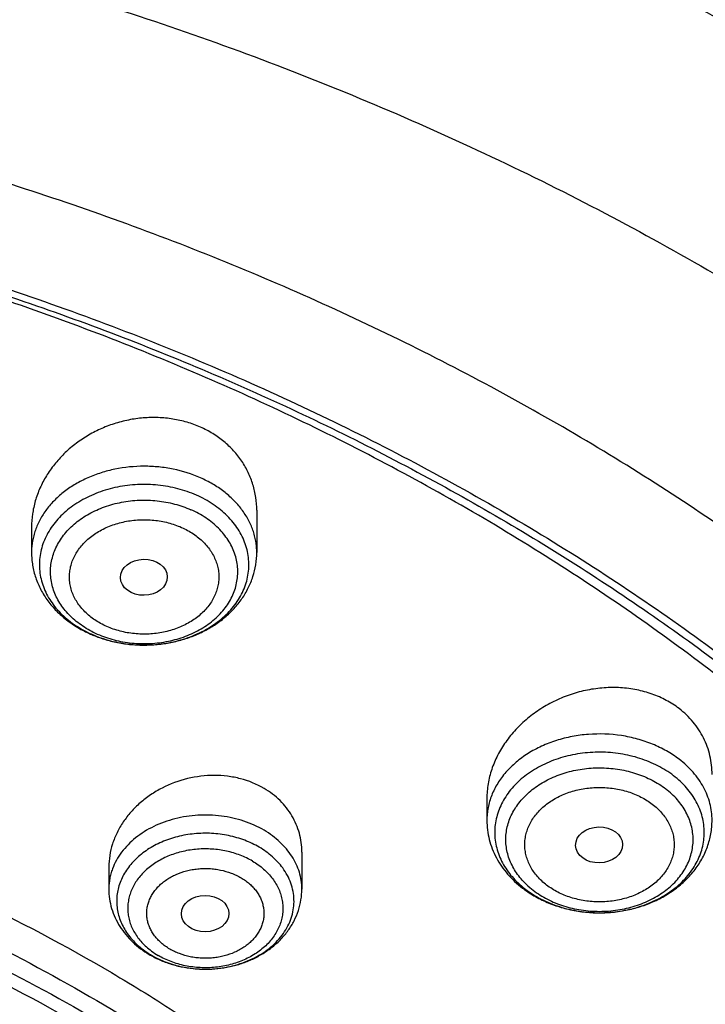
# Model space of a CAD drawing. Units: inches. Extents: x 0.6 to 21.3, y 5.5 to 13.
# Drawn here: x 19.8 to 20.3, y 11.6 to 12.4 of the extents above; entities that cross this region are included whole.
import ezdxf

# ---------------------------------------------------------------- set-up
doc = ezdxf.new("R2010")
doc.units = ezdxf.units.IN
doc.header["$LTSCALE"] = 1.21
doc.header["$MEASUREMENT"] = 0
doc.layers.get('0').update_dxf_attribs({"linetype": 'CONTINUOUS'})

msp = doc.modelspace()

# ---------------------------------------------------------------- linework, layer by layer
at = {"color": 7, "linetype": 'Continuous'}
for p, q in [((20.00249, 12.00947), (20.00249, 11.97847)), ((19.83713, 11.99711), (19.83713, 11.97847)), ((20.17144, 11.79805), (20.17144, 11.78197)), ((20.03562, 11.75865), (20.03562, 11.7315)), ((19.89388, 11.74754), (19.89388, 11.7315))]:
    msp.add_line(p, q, dxfattribs=at)
for centre, radius, start, end in [((19.91663, 12.0007), 0.08968, 246.14171, 246.77631), ((19.9171, 12.00182), 0.0909, 246.77829, 249.13302), ((20.24522, 11.79438), 0.0783, 232.54759, 234.17884), ((20.24651, 11.79618), 0.08052, 234.18126, 237.9031), ((19.96012, 11.74554), 0.07204, 239.5534, 240.76595), ((19.96094, 11.747), 0.07371, 240.76922, 244.29828), ((19.9617, 11.74854), 0.07544, 244.28385, 245.39736)]:
    msp.add_arc(centre, radius, start, end, dxfattribs=at)
at = {"color": 9, "linetype": 'Continuous'}
for centre, radius, start, end in [((19.91565, 11.99605), 0.08479, 245.47553, 246.14173), ((19.9157, 11.98713), 0.07485, 242.64996, 246.14703), ((20.24223, 11.78684), 0.06989, 230.74828, 232.55143), ((20.24267, 11.77909), 0.06115, 226.22494, 232.56843), ((19.9583, 11.73945), 0.06549, 238.23476, 239.55533), ((19.95681, 11.72867), 0.05316, 233.34887, 233.58137), ((19.95804, 11.73038), 0.05527, 233.60328, 239.61234)]:
    msp.add_arc(centre, radius, start, end, dxfattribs=at)
at = {"color": 7, "linetype": 'Continuous'}
for centre, major_axis, ratio in [((19.91962, 11.96032), (0.0172, 0.00028), 0.769781), ((20.25384, 11.76386), (0.01724, 0.00032), 0.765897), ((19.9646, 11.71346), (0.01743, 0.00012), 0.766799)]:
    msp.add_ellipse(centre, major_axis=major_axis, ratio=ratio, dxfattribs=at)
for points, knots in [([(20.87479, 11.97177), (20.8658, 11.98876), (20.84698, 12.02247), (20.8165, 12.07197), (20.78369, 12.12052), (20.7486, 12.16806), (20.71129, 12.21451), (20.65842, 12.2752), (20.58696, 12.34805), (20.49366, 12.42981), (20.39292, 12.50592), (20.2853, 12.57599), (20.1714, 12.63967), (20.05182, 12.69663), (19.92721, 12.74659), (19.79824, 12.78931), (19.6656, 12.82456), (19.55277, 12.84753), (19.46135, 12.86203), (19.36905, 12.87396), (19.25281, 12.88391), (19.15945, 12.88657), (19.11272, 12.88657)], [0, 0, 0, 0, 0.027711, 0.055633, 0.083777, 0.112154, 0.140774, 0.169644, 0.228147, 0.287705, 0.348325, 0.409992, 0.472667, 0.536292, 0.600789, 0.666066, 0.732014, 0.798513, 0.831933, 0.865442, 0.932649, 1, 1, 1, 1]), ([(21.26026, 11.09667), (21.25861, 11.12334), (21.25366, 11.17666), (21.24131, 11.25616), (21.22407, 11.33507), (21.20199, 11.4132), (21.17512, 11.49036), (21.14354, 11.56637), (21.10735, 11.64104), (21.06662, 11.71422), (21.02147, 11.78573), (20.97201, 11.85542), (20.91835, 11.92313), (20.86065, 11.98873), (20.79902, 12.05206), (20.73361, 12.11299), (20.66458, 12.1714), (20.59208, 12.22716), (20.51628, 12.28016), (20.41052, 12.34732), (20.29933, 12.40812), (20.18361, 12.46236), (20.06367, 12.51273), (19.93982, 12.55616), (19.81289, 12.59256), (19.68312, 12.62446), (19.55099, 12.64907), (19.4173, 12.66636), (19.28236, 12.67877), (19.18058, 12.68249), (19.11272, 12.68249)], [0, 0, 0, 0, 0.027366, 0.054806, 0.082354, 0.110045, 0.137912, 0.165985, 0.194293, 0.222862, 0.251714, 0.28087, 0.310347, 0.340157, 0.370312, 0.400817, 0.431678, 0.462893, 0.494459, 0.526372, 0.59118, 0.624065, 0.657242, 0.724385, 0.758319, 0.792457, 0.861229, 0.895817, 0.930497, 1, 1, 1, 1]), ([(21.26026, 11.09667), (21.25864, 11.1228), (21.25378, 11.17506), (21.24164, 11.25299), (21.22466, 11.3304), (21.2029, 11.40709), (21.17639, 11.4829), (21.1452, 11.55764), (21.1094, 11.63117), (21.06908, 11.70329), (21.02433, 11.77386), (20.97524, 11.84271), (20.92194, 11.90969), (20.86453, 11.97465), (20.80317, 12.03743), (20.73797, 12.0979), (20.6691, 12.15593), (20.5967, 12.21137), (20.52094, 12.26411), (20.41511, 12.33103), (20.30379, 12.39164), (20.18788, 12.44575), (20.0676, 12.49605), (19.94336, 12.53943), (19.816, 12.57581), (19.68569, 12.60771), (19.55301, 12.63233), (19.41873, 12.64962), (19.28315, 12.66204), (19.1809, 12.66576), (19.11272, 12.66576)], [0, 0, 0, 0, 0.026927, 0.053939, 0.081077, 0.108379, 0.135884, 0.163626, 0.191635, 0.219942, 0.248569, 0.277539, 0.306868, 0.336571, 0.366656, 0.397129, 0.427993, 0.459247, 0.490885, 0.522899, 0.587996, 0.621062, 0.654443, 0.722052, 0.756244, 0.790654, 0.86, 0.894889, 0.929875, 1, 1, 1, 1]), ([(20.95607, 11.03174), (20.95423, 11.05394), (20.94919, 11.09832), (20.93755, 11.16445), (20.92185, 11.23008), (20.90214, 11.29506), (20.87846, 11.35926), (20.85085, 11.42253), (20.81938, 11.48472), (20.78413, 11.54571), (20.74517, 11.60536), (20.70259, 11.66352), (20.65648, 11.72008), (20.60695, 11.77492), (20.5541, 11.8279), (20.49806, 11.87891), (20.43895, 11.92784), (20.35574, 11.99053), (20.26735, 12.04821), (20.17453, 12.10068), (20.07758, 12.15026), (19.97669, 12.19424), (19.87257, 12.2325), (19.76539, 12.26725), (19.62775, 12.30327), (19.45862, 12.3343), (19.28644, 12.35303), (19.11272, 12.3593), (18.93901, 12.35303), (18.76683, 12.3343), (18.5977, 12.30327), (18.46006, 12.26725), (18.35287, 12.2325), (18.24876, 12.19424), (18.14787, 12.15026), (18.05091, 12.10068), (17.9581, 12.04821), (17.86971, 11.99053), (17.78649, 11.92784), (17.72738, 11.87891), (17.67135, 11.8279), (17.6185, 11.77492), (17.56897, 11.72008), (17.52286, 11.66352), (17.48028, 11.60536), (17.44132, 11.54571), (17.40606, 11.48472), (17.3746, 11.42253), (17.34699, 11.35926), (17.32331, 11.29506), (17.30359, 11.23008), (17.2879, 11.16445), (17.27626, 11.09832), (17.27121, 11.05394), (17.26938, 11.03174)], [0, 0, 0, 0, 0.013456, 0.02696, 0.040533, 0.054192, 0.067957, 0.081844, 0.095867, 0.110039, 0.124374, 0.138879, 0.153564, 0.168435, 0.183495, 0.198747, 0.214193, 0.22983, 0.261662, 0.277854, 0.294218, 0.327423, 0.344251, 0.361211, 0.395472, 0.430104, 0.464988, 0.5, 0.535012, 0.569896, 0.604528, 0.638789, 0.655749, 0.672577, 0.705782, 0.722146, 0.738338, 0.77017, 0.785807, 0.801253, 0.816505, 0.831565, 0.846436, 0.861121, 0.875626, 0.889961, 0.904133, 0.918156, 0.932043, 0.945808, 0.959467, 0.97304, 0.986544, 1, 1, 1, 1]), ([(17.5348, 10.31869), (17.52164, 10.33862), (17.49657, 10.37901), (17.46276, 10.44132), (17.43303, 10.50485), (17.40747, 10.56944), (17.38613, 10.63493), (17.36908, 10.70116), (17.35635, 10.76797), (17.34799, 10.83517), (17.344, 10.90262), (17.3444, 10.97013), (17.34919, 11.03754), (17.35835, 11.10469), (17.37187, 11.1714), (17.38971, 11.2375), (17.41182, 11.30284), (17.43815, 11.36726), (17.46863, 11.43058), (17.50318, 11.49265), (17.54172, 11.55333), (17.58416, 11.61245), (17.63037, 11.66988), (17.68026, 11.72547), (17.73369, 11.77909), (17.79054, 11.8306), (17.85065, 11.87988), (17.91389, 11.9268), (17.9801, 11.97125), (18.0491, 12.01313), (18.12074, 12.05232), (18.22001, 12.1011), (18.32335, 12.14384), (18.42996, 12.18042), (18.53966, 12.21314), (18.68037, 12.24605), (18.85289, 12.27241), (19.02797, 12.28553), (19.17464, 12.28533), (19.29167, 12.27846), (19.40787, 12.26717), (19.52293, 12.24925), (19.63611, 12.22475), (19.71952, 12.2032), (19.80142, 12.17851), (19.88161, 12.15072), (19.95991, 12.11992), (20.06096, 12.07515), (20.18157, 12.01221), (20.29476, 11.93954), (20.37929, 11.87636), (20.43917, 11.82691), (20.49577, 11.77524), (20.54895, 11.72148), (20.59857, 11.66575), (20.64452, 11.60819), (20.68667, 11.54895), (20.71233, 11.50818), (20.72447, 11.48757)], [0, 0, 0, 0, 0.014361, 0.028556, 0.042598, 0.056504, 0.070291, 0.08398, 0.09759, 0.111145, 0.124667, 0.138179, 0.151704, 0.165268, 0.178891, 0.192596, 0.206404, 0.220333, 0.234402, 0.248626, 0.263019, 0.277592, 0.292354, 0.307314, 0.322475, 0.33784, 0.353411, 0.369187, 0.385162, 0.401334, 0.417694, 0.434236, 0.467811, 0.484829, 0.501981, 0.536618, 0.571603, 0.606799, 0.642066, 0.659683, 0.677263, 0.712238, 0.729605, 0.746867, 0.764009, 0.781017, 0.797877, 0.814576, 0.847444, 0.879554, 0.895314, 0.91087, 0.926221, 0.941367, 0.956312, 0.971061, 0.98562, 1, 1, 1, 1]), ([(17.36373, 11.07514), (17.36653, 11.09559), (17.37337, 11.13643), (17.38725, 11.19714), (17.40475, 11.25731), (17.42583, 11.31681), (17.45046, 11.3755), (17.47858, 11.43328), (17.51012, 11.49001), (17.54504, 11.54558), (17.58324, 11.59987), (17.62465, 11.65277), (17.66919, 11.70416), (17.71677, 11.75394), (17.76727, 11.802), (17.8388, 11.86403), (17.9154, 11.92181), (17.9964, 11.97512), (18.08145, 12.0261), (18.1933, 12.08404), (18.33448, 12.14355), (18.48218, 12.19293), (18.63514, 12.23178), (18.7921, 12.25976), (18.95174, 12.27664), (19.11272, 12.28228), (19.27371, 12.27664), (19.43334, 12.25976), (19.5903, 12.23178), (19.74327, 12.19294), (19.89096, 12.14355), (20.03215, 12.08404), (20.144, 12.0261), (20.22905, 11.97512), (20.31004, 11.92181), (20.38664, 11.86403), (20.45817, 11.80201), (20.50868, 11.75394), (20.55625, 11.70416), (20.60079, 11.65277), (20.64221, 11.59987), (20.68041, 11.54558), (20.71532, 11.49001), (20.74687, 11.43328), (20.77499, 11.37551), (20.79961, 11.31681), (20.8207, 11.25732), (20.8382, 11.19715), (20.85208, 11.13643), (20.85891, 11.09559), (20.86171, 11.07514)], [0, 0, 0, 0, 0.013417, 0.026898, 0.040462, 0.054126, 0.067906, 0.081816, 0.09587, 0.110079, 0.124454, 0.139002, 0.15373, 0.168643, 0.183743, 0.199032, 0.230168, 0.246017, 0.262045, 0.294607, 0.327799, 0.361541, 0.395741, 0.430293, 0.465086, 0.5, 0.534914, 0.569706, 0.604259, 0.638459, 0.672201, 0.705393, 0.737955, 0.753983, 0.769832, 0.800968, 0.816257, 0.831357, 0.84627, 0.860998, 0.875546, 0.88992, 0.90413, 0.918184, 0.932094, 0.945874, 0.959538, 0.973102, 0.986583, 1, 1, 1, 1]), ([(20.614, 11.61463), (20.59998, 11.63322), (20.57076, 11.6699), (20.52382, 11.72288), (20.47361, 11.77408), (20.42023, 11.82335), (20.36383, 11.8706), (20.30452, 11.9157), (20.24244, 11.95856), (20.15571, 12.01289), (20.06447, 12.06198), (19.96947, 12.10568), (19.8709, 12.14621), (19.74322, 12.18986), (19.58486, 12.23054), (19.42215, 12.25937), (19.25657, 12.27609), (19.08967, 12.28054), (18.92299, 12.27269), (18.75805, 12.25261), (18.59639, 12.22048), (18.46515, 12.18378), (18.36319, 12.14863), (18.2644, 12.11009), (18.16893, 12.06599), (18.0775, 12.01646), (17.99027, 11.96419), (17.90756, 11.90689), (17.83012, 11.84478), (17.77537, 11.7964), (17.72373, 11.74605), (17.67531, 11.69386), (17.63022, 11.63993), (17.58858, 11.58439), (17.55048, 11.52738), (17.516, 11.46902), (17.48524, 11.40946), (17.45826, 11.34882), (17.43512, 11.28725), (17.41588, 11.22489), (17.4006, 11.16189), (17.38929, 11.0984), (17.38199, 11.03456), (17.37872, 10.97053), (17.37949, 10.90645), (17.38429, 10.84247), (17.39311, 10.77874), (17.40593, 10.71542), (17.42273, 10.65265), (17.44345, 10.59058), (17.46805, 10.52934), (17.49648, 10.46909), (17.52866, 10.40997), (17.55243, 10.37162), (17.5649, 10.35268)], [0, 0, 0, 0, 0.01471, 0.02961, 0.044704, 0.059995, 0.075485, 0.091172, 0.107054, 0.123127, 0.155813, 0.172417, 0.18918, 0.223129, 0.257567, 0.292377, 0.327434, 0.362608, 0.397763, 0.432765, 0.467484, 0.501798, 0.518771, 0.535601, 0.568783, 0.585121, 0.601278, 0.633013, 0.648591, 0.663971, 0.679154, 0.69414, 0.708934, 0.723543, 0.737973, 0.752235, 0.766342, 0.780306, 0.794144, 0.807871, 0.821508, 0.835074, 0.84859, 0.862077, 0.875557, 0.889052, 0.902584, 0.916174, 0.929843, 0.943611, 0.957494, 0.971511, 0.985675, 1, 1, 1, 1]), ([(19.96115, 12.07052), (19.95795, 12.07193), (19.9513, 12.07435), (19.94087, 12.0767), (19.9301, 12.07775), (19.91918, 12.07751), (19.9083, 12.07597), (19.89766, 12.07319), (19.88743, 12.06923), (19.87779, 12.06416), (19.86888, 12.05807), (19.86085, 12.05108), (19.85381, 12.04329), (19.84788, 12.03484), (19.84316, 12.02585), (19.83971, 12.01647), (19.83761, 12.00685), (19.83713, 12.00034), (19.83713, 11.99711)], [0, 0, 0, 0, 0.062322, 0.125651, 0.189821, 0.254607, 0.319752, 0.384986, 0.450038, 0.514658, 0.578625, 0.641761, 0.703935, 0.765074, 0.825164, 0.884258, 0.942476, 1, 1, 1, 1]), ([(20.00249, 12.00947), (20.00249, 12.01265), (20.00203, 12.01901), (19.99995, 12.02834), (19.99649, 12.03728), (19.99171, 12.04566), (19.98567, 12.05333), (19.97849, 12.06016), (19.97028, 12.066), (19.96427, 12.06914), (19.96115, 12.07052)], [0, 0, 0, 0, 0.122249, 0.244124, 0.366261, 0.489291, 0.61379, 0.740226, 0.868913, 1, 1, 1, 1]), ([(19.83713, 11.97847), (19.83713, 11.9769), (19.83726, 11.97377), (19.83785, 11.96909), (19.83882, 11.96446), (19.84017, 11.95992), (19.84188, 11.95548), (19.84464, 11.94973), (19.84895, 11.94289), (19.85532, 11.93545), (19.86278, 11.92885), (19.87116, 11.92317), (19.87722, 11.92007), (19.88035, 11.91868)], [0, 0, 0, 0, 0.060281, 0.12061, 0.181055, 0.241665, 0.302498, 0.363612, 0.486821, 0.611808, 0.738905, 0.868298, 1, 1, 1, 1]), ([(19.88473, 11.91688), (19.88783, 11.9157), (19.89422, 11.91365), (19.9041, 11.91158), (19.91421, 11.91052), (19.92439, 11.91047), (19.93452, 11.91143), (19.94443, 11.9134), (19.95398, 11.91635), (19.96305, 11.92026), (19.97149, 11.92508), (19.97918, 11.93076), (19.98599, 11.93726), (19.99179, 11.94449), (19.99647, 11.95236), (19.99991, 11.96076), (20.00201, 11.96952), (20.00249, 11.97549), (20.00249, 11.97847)], [0, 0, 0, 0, 0.06464, 0.129978, 0.195769, 0.261724, 0.327544, 0.39294, 0.457656, 0.521491, 0.584316, 0.64608, 0.706813, 0.766616, 0.825645, 0.884087, 0.94214, 1, 1, 1, 1]), ([(20.31258, 11.86394), (20.30963, 11.8662), (20.30326, 11.87029), (20.29277, 11.8749), (20.28144, 11.87799), (20.26956, 11.8795), (20.2574, 11.87942), (20.24521, 11.87776), (20.23326, 11.87459), (20.22179, 11.86998), (20.21104, 11.86405), (20.20122, 11.85691), (20.19251, 11.84871), (20.1851, 11.83963), (20.17913, 11.82982), (20.17475, 11.81949), (20.1725, 11.81057), (20.17159, 11.8034), (20.17144, 11.79983), (20.17144, 11.79805)], [0, 0, 0, 0, 0.05938, 0.120266, 0.182634, 0.246328, 0.311085, 0.376568, 0.442402, 0.5082, 0.573588, 0.638225, 0.701823, 0.764165, 0.825119, 0.884656, 0.942863, 0.971553, 1, 1, 1, 1]), ([(17.99867, 10.39557), (17.98821, 10.40945), (17.96817, 10.4376), (17.94067, 10.48118), (17.91599, 10.52574), (17.8942, 10.57118), (17.87535, 10.61739), (17.85948, 10.66426), (17.84663, 10.71167), (17.83683, 10.75951), (17.83012, 10.80766), (17.8265, 10.85601), (17.82598, 10.90444), (17.82857, 10.95283), (17.83425, 11.00106), (17.84302, 11.04901), (17.85486, 11.09658), (17.86972, 11.14364), (17.88759, 11.19008), (17.90841, 11.23579), (17.93213, 11.28066), (17.95869, 11.32458), (17.98803, 11.36744), (18.02009, 11.40915), (18.05477, 11.4496), (18.092, 11.48869), (18.13168, 11.52633), (18.1881, 11.57477), (18.24873, 11.61962), (18.31299, 11.66066), (18.38058, 11.6997), (18.46957, 11.74356), (18.58191, 11.78766), (18.69933, 11.82313), (18.82071, 11.84963), (18.94488, 11.8669), (19.07065, 11.87479), (19.19683, 11.87321), (19.3222, 11.86218), (19.44557, 11.84181), (19.56575, 11.81229), (19.68161, 11.7739), (19.79201, 11.727), (19.87911, 11.68093), (19.94501, 11.64021), (19.99216, 11.60803), (20.0372, 11.57411), (20.08001, 11.53854), (20.12049, 11.5014), (20.15855, 11.46278), (20.19409, 11.42278), (20.21619, 11.39507), (20.22678, 11.38101)], [0, 0, 0, 0, 0.014545, 0.028913, 0.043115, 0.057165, 0.071078, 0.084871, 0.098563, 0.112173, 0.125724, 0.139236, 0.152734, 0.166239, 0.179774, 0.193362, 0.207025, 0.220782, 0.234653, 0.248655, 0.262805, 0.277117, 0.291601, 0.306269, 0.321129, 0.336185, 0.351441, 0.3669, 0.398412, 0.414468, 0.430714, 0.463735, 0.49741, 0.53164, 0.566315, 0.601309, 0.636488, 0.671714, 0.706847, 0.741749, 0.776289, 0.810346, 0.843813, 0.876599, 0.892718, 0.908644, 0.924372, 0.939898, 0.955222, 0.970345, 0.985269, 1, 1, 1, 1]), ([(20.33679, 11.81553), (20.33679, 11.81786), (20.33654, 11.82251), (20.33536, 11.82937), (20.33339, 11.83604), (20.33066, 11.84244), (20.32718, 11.8485), (20.32299, 11.85417), (20.31812, 11.85937), (20.31449, 11.86248), (20.31258, 11.86394)], [0, 0, 0, 0, 0.124527, 0.248295, 0.371743, 0.495336, 0.619542, 0.744802, 0.871515, 1, 1, 1, 1]), ([(18.0175, 10.37919), (18.00731, 10.39281), (17.98779, 10.42045), (17.96102, 10.46323), (17.93703, 10.50697), (17.91586, 10.55156), (17.89757, 10.5969), (17.8822, 10.64287), (17.8698, 10.68936), (17.86038, 10.73627), (17.85398, 10.78348), (17.85061, 10.83087), (17.85028, 10.87834), (17.85299, 10.92576), (17.85874, 10.97301), (17.8675, 11.02), (17.87926, 11.06659), (17.89399, 11.11269), (17.91165, 11.15817), (17.9322, 11.20293), (17.95558, 11.24686), (17.98175, 11.28986), (18.01064, 11.33182), (18.04218, 11.37264), (18.07628, 11.41222), (18.11288, 11.45047), (18.15188, 11.4873), (18.20729, 11.53469), (18.28217, 11.58984), (18.37936, 11.64857), (18.48356, 11.69972), (18.59376, 11.74281), (18.70891, 11.77744), (18.82792, 11.80328), (18.94965, 11.82008), (19.07293, 11.82769), (19.19659, 11.82604), (19.31945, 11.81513), (19.44034, 11.79509), (19.5581, 11.76608), (19.67162, 11.72839), (19.77979, 11.68238), (19.88161, 11.62847), (19.97607, 11.56717), (20.0484, 11.51003), (20.10163, 11.46118), (20.13892, 11.42333), (20.17375, 11.38412), (20.19541, 11.35696), (20.20579, 11.34319)], [0, 0, 0, 0, 0.014532, 0.028887, 0.043078, 0.057118, 0.071022, 0.084807, 0.098493, 0.112098, 0.125645, 0.139156, 0.152653, 0.166158, 0.179695, 0.193286, 0.206953, 0.220715, 0.234592, 0.248601, 0.262758, 0.277076, 0.291569, 0.306245, 0.321112, 0.336177, 0.351441, 0.366908, 0.398435, 0.430741, 0.463774, 0.497457, 0.531694, 0.566373, 0.601369, 0.636548, 0.671772, 0.706901, 0.741799, 0.776334, 0.810386, 0.843847, 0.876628, 0.908661, 0.939902, 0.955225, 0.970346, 0.98527, 1, 1, 1, 1]), ([(20.00789, 11.8053), (20.00251, 11.80846), (19.99511, 11.81145), (19.98588, 11.81354), (19.97946, 11.81456), (19.96796, 11.81529), (19.95142, 11.81328), (19.9358, 11.80749), (19.9245, 11.80082), (19.91683, 11.79493), (19.91007, 11.78824), (19.90434, 11.78089), (19.89975, 11.773), (19.8964, 11.76472), (19.89435, 11.75619), (19.89388, 11.7504), (19.89388, 11.74754)], [0, 0, 0, 0, 0.123598, 0.155392, 0.187462, 0.252258, 0.383275, 0.514224, 0.578958, 0.642753, 0.705404, 0.766777, 0.826826, 0.885599, 0.943243, 1, 1, 1, 1]), ([(20.03562, 11.75865), (20.03562, 11.76097), (20.03531, 11.76561), (20.03394, 11.77245), (20.03165, 11.77905), (20.02848, 11.78531), (20.02446, 11.79117), (20.01965, 11.79652), (20.01411, 11.8013), (20.01003, 11.80404), (20.00789, 11.8053)], [0, 0, 0, 0, 0.122601, 0.244766, 0.367093, 0.490184, 0.614594, 0.740806, 0.869181, 1, 1, 1, 1]), ([(20.17144, 11.78197), (20.17144, 11.77959), (20.17174, 11.77483), (20.17308, 11.7678), (20.17528, 11.76096), (20.17831, 11.75439), (20.18211, 11.74816), (20.18662, 11.74234), (20.19179, 11.73697), (20.19561, 11.73374), (20.1976, 11.73222)], [0, 0, 0, 0, 0.122297, 0.244852, 0.367924, 0.491781, 0.616686, 0.742888, 0.870606, 1, 1, 1, 1]), ([(20.20373, 11.72797), (20.20678, 11.72605), (20.21319, 11.72259), (20.22343, 11.71859), (20.23422, 11.71578), (20.24536, 11.71419), (20.25665, 11.71385), (20.2679, 11.71475), (20.2789, 11.71689), (20.28947, 11.72024), (20.29941, 11.72476), (20.30855, 11.73039), (20.31672, 11.73707), (20.32372, 11.7447), (20.32848, 11.75179), (20.33153, 11.7578), (20.33343, 11.76245), (20.33492, 11.76721), (20.336, 11.77208), (20.33665, 11.777), (20.33679, 11.78031), (20.33679, 11.78197)], [0, 0, 0, 0, 0.062947, 0.126982, 0.191918, 0.257477, 0.323319, 0.389078, 0.454396, 0.518957, 0.582522, 0.644946, 0.706198, 0.76635, 0.825563, 0.854909, 0.884105, 0.913182, 0.942171, 0.971099, 1, 1, 1, 1]), ([(19.89388, 11.7315), (19.89388, 11.7291), (19.89424, 11.72427), (19.8958, 11.71718), (19.89837, 11.71035), (19.90186, 11.70389), (19.90622, 11.69789), (19.91135, 11.69242), (19.91716, 11.68754), (19.92141, 11.68473), (19.92362, 11.68343)], [0, 0, 0, 0, 0.122031, 0.244338, 0.367205, 0.490934, 0.61583, 0.742173, 0.870185, 1, 1, 1, 1]), ([(19.9303, 11.67995), (19.93296, 11.67873), (19.93847, 11.67659), (19.94707, 11.67429), (19.95594, 11.6729), (19.96495, 11.67246), (19.97395, 11.67295), (19.98282, 11.67437), (19.99141, 11.67671), (19.99959, 11.67995), (20.00724, 11.68404), (20.01424, 11.68896), (20.02045, 11.69465), (20.02577, 11.70104), (20.03007, 11.70805), (20.03324, 11.71557), (20.03518, 11.72344), (20.03562, 11.72882), (20.03562, 11.7315)], [0, 0, 0, 0, 0.063888, 0.128547, 0.193759, 0.259258, 0.324751, 0.389943, 0.45457, 0.51842, 0.581354, 0.643314, 0.704328, 0.764495, 0.823968, 0.882925, 0.941545, 1, 1, 1, 1])]:
    msp.add_open_spline(points, degree=3, knots=knots, dxfattribs=at)
at = {"color": 9, "linetype": 'Continuous'}
for points, knots in [([(20.86342, 11.98505), (20.85426, 12.0014), (20.83516, 12.03385), (20.80434, 12.0815), (20.77128, 12.12825), (20.72405, 12.18959), (20.65952, 12.26373), (20.57428, 12.3477), (20.48131, 12.42668), (20.3811, 12.50026), (20.27418, 12.56805), (20.16113, 12.62969), (20.04253, 12.68487), (19.91903, 12.73329), (19.79126, 12.77469), (19.65991, 12.80887), (19.54822, 12.83115), (19.45772, 12.84522), (19.36637, 12.85679), (19.25135, 12.86645), (19.15896, 12.86902), (19.11272, 12.86902)], [0, 0, 0, 0, 0.027406, 0.055054, 0.082956, 0.11112, 0.168258, 0.226526, 0.285945, 0.346509, 0.408192, 0.470942, 0.534693, 0.599356, 0.664829, 0.730999, 0.797737, 0.831282, 0.864918, 0.932385, 1, 1, 1, 1]), ([(19.11272, 12.75136), (19.17816, 12.75136), (19.27629, 12.74749), (19.40628, 12.73459), (19.53481, 12.71663), (19.66155, 12.69108), (19.78561, 12.65799), (19.8766, 12.62961), (19.96556, 12.59768), (20.08053, 12.55073), (20.19117, 12.49686), (20.29649, 12.43624), (20.3719, 12.38798), (20.44396, 12.33681), (20.48996, 12.30059), (20.51233, 12.28203)], [0, 0, 0, 0, 0.130435, 0.195487, 0.260327, 0.389068, 0.452867, 0.516194, 0.578993, 0.64121, 0.763683, 0.823892, 0.883362, 0.94207, 1, 1, 1, 1]), ([(19.11272, 12.49953), (19.17893, 12.49953), (19.27822, 12.4958), (19.40983, 12.48337), (19.54009, 12.46606), (19.66872, 12.44143), (19.79488, 12.40952), (19.91802, 12.37315), (20.03794, 12.3298), (20.15377, 12.27956), (20.26513, 12.22557), (20.37175, 12.16514), (20.47272, 12.09846), (20.54474, 12.04596), (20.61332, 11.99082), (20.67828, 11.93317), (20.73948, 11.87313), (20.79676, 11.81087), (20.84999, 11.74652), (20.89904, 11.68025), (20.94379, 11.6122), (20.98412, 11.54255), (21.01995, 11.47146), (21.05118, 11.3991), (21.07773, 11.32565), (21.09955, 11.25128), (21.11658, 11.17618), (21.12877, 11.10052), (21.13609, 11.0245), (21.13772, 10.97367), (21.13772, 10.94829)], [0, 0, 0, 0, 0.070418, 0.105546, 0.140569, 0.210157, 0.244671, 0.278952, 0.346692, 0.380113, 0.413201, 0.478285, 0.510265, 0.541852, 0.573038, 0.603819, 0.634197, 0.664176, 0.693764, 0.722975, 0.751825, 0.780336, 0.808533, 0.836446, 0.864107, 0.891552, 0.918822, 0.945957, 0.973001, 1, 1, 1, 1]), ([(19.96115, 12.03332), (19.95477, 12.03614), (19.9446, 12.03932), (19.9306, 12.04145), (19.91625, 12.04217), (19.9019, 12.04074), (19.88818, 12.03719), (19.87848, 12.03353), (19.86947, 12.02894), (19.86131, 12.02349), (19.85415, 12.01725), (19.8481, 12.01035), (19.84404, 12.00409), (19.84148, 11.99887), (19.8399, 11.9949), (19.83867, 11.99086), (19.83778, 11.98676), (19.83725, 11.98262), (19.83713, 11.97985), (19.83713, 11.97847)], [0, 0, 0, 0, 0.132785, 0.200887, 0.269471, 0.405982, 0.473145, 0.538957, 0.603075, 0.665249, 0.725345, 0.783362, 0.839451, 0.866883, 0.893958, 0.920738, 0.947289, 0.973684, 1, 1, 1, 1]), ([(19.95827, 12.02055), (19.95385, 12.0225), (19.94692, 12.02489), (19.93736, 12.02698), (19.9275, 12.02837), (19.91498, 12.0287), (19.90018, 12.02688), (19.88611, 12.0229), (19.8753, 12.01785), (19.86753, 12.01287), (19.86226, 12.00875), (19.85754, 12.00426), (19.85341, 11.99944), (19.84991, 11.99433), (19.84708, 11.98897), (19.84495, 11.98343), (19.84353, 11.97775), (19.84284, 11.97199), (19.8429, 11.9662), (19.84369, 11.96045), (19.84522, 11.95479), (19.84746, 11.94927), (19.85039, 11.94395), (19.85398, 11.93888), (19.8582, 11.9341), (19.86301, 11.92966), (19.87022, 11.9242), (19.87625, 11.92083), (19.88046, 11.91891)], [0, 0, 0, 0, 0.067901, 0.1026, 0.137619, 0.208031, 0.278087, 0.346724, 0.413037, 0.445142, 0.476459, 0.506972, 0.536693, 0.565669, 0.593978, 0.621733, 0.649072, 0.676158, 0.703167, 0.730279, 0.757671, 0.785499, 0.813902, 0.842984, 0.87282, 0.903452, 0.934888, 1, 1, 1, 1]), ([(20.00249, 11.97847), (20.00249, 11.97985), (20.00237, 11.98262), (20.00184, 11.98676), (20.00095, 11.99086), (19.99972, 11.9949), (19.99814, 11.99887), (19.99558, 12.00409), (19.99152, 12.01035), (19.98547, 12.01725), (19.97831, 12.02349), (19.97015, 12.02894), (19.96423, 12.03196), (19.96115, 12.03332)], [0, 0, 0, 0, 0.05708, 0.114331, 0.171919, 0.230004, 0.288731, 0.348229, 0.469886, 0.595726, 0.726074, 0.860927, 1, 1, 1, 1]), ([(19.88135, 11.9185), (19.88579, 11.91654), (19.89275, 11.91414), (19.90235, 11.91205), (19.91226, 11.91067), (19.92483, 11.91036), (19.93969, 11.91222), (19.95381, 11.91626), (19.96463, 11.92137), (19.9724, 11.9264), (19.97766, 11.93056), (19.98237, 11.93509), (19.98648, 11.93996), (19.98994, 11.94511), (19.99273, 11.9505), (19.99482, 11.95608), (19.99618, 11.9618), (19.9968, 11.96759), (19.99668, 11.9734), (19.99581, 11.97917), (19.9942, 11.98485), (19.99188, 11.99037), (19.98886, 11.99569), (19.98518, 12.00075), (19.98087, 12.00551), (19.97597, 12.00992), (19.96864, 12.01534), (19.96253, 12.01866), (19.95827, 12.02055)], [0, 0, 0, 0, 0.067887, 0.10258, 0.137593, 0.207986, 0.278008, 0.346588, 0.412816, 0.44487, 0.476132, 0.506585, 0.536246, 0.565163, 0.593418, 0.621126, 0.64843, 0.675494, 0.702497, 0.729621, 0.757042, 0.784918, 0.813383, 0.84254, 0.872461, 0.903184, 0.934712, 1, 1, 1, 1]), ([(19.88131, 11.92064), (19.87775, 11.92249), (19.87268, 11.92566), (19.86669, 11.93071), (19.86274, 11.93477), (19.85931, 11.93909), (19.85643, 11.94366), (19.85414, 11.94841), (19.85245, 11.95332), (19.85139, 11.95833), (19.85096, 11.96339), (19.85116, 11.96847), (19.85201, 11.9735), (19.85348, 11.97845), (19.85556, 11.98326), (19.85823, 11.9879), (19.86147, 11.99231), (19.86525, 11.99647), (19.87102, 12.00167), (19.8794, 12.0073), (19.89079, 12.01239), (19.90321, 12.01573), (19.91623, 12.01721), (19.92937, 12.01677), (19.94217, 12.01443), (19.95032, 12.01161), (19.95419, 12.0099)], [0, 0, 0, 0, 0.064342, 0.095383, 0.125634, 0.15512, 0.183896, 0.21205, 0.239698, 0.266981, 0.294062, 0.321112, 0.348305, 0.375807, 0.403769, 0.432315, 0.461544, 0.491521, 0.522284, 0.58609, 0.652753, 0.721629, 0.791828, 0.862317, 0.932034, 1, 1, 1, 1]), ([(19.88543, 11.91867), (19.88939, 11.91692), (19.89562, 11.91477), (19.9042, 11.9129), (19.91306, 11.91167), (19.9243, 11.91139), (19.93758, 11.91306), (19.9502, 11.91666), (19.95988, 11.92123), (19.96683, 11.92574), (19.97153, 11.92945), (19.97574, 11.9335), (19.97941, 11.93785), (19.98251, 11.94246), (19.985, 11.94728), (19.98687, 11.95227), (19.98809, 11.95738), (19.98864, 11.96255), (19.98853, 11.96775), (19.98775, 11.97291), (19.98632, 11.97798), (19.98424, 11.98292), (19.98154, 11.98767), (19.97825, 11.9922), (19.97439, 11.99645), (19.97001, 12.0004), (19.96346, 12.00524), (19.958, 12.00821), (19.95419, 12.0099)], [0, 0, 0, 0, 0.067886, 0.102579, 0.137592, 0.207985, 0.278007, 0.346587, 0.412815, 0.44487, 0.476131, 0.506585, 0.536245, 0.565162, 0.593418, 0.621126, 0.648429, 0.675493, 0.702496, 0.729621, 0.757042, 0.784918, 0.813382, 0.84254, 0.872461, 0.903184, 0.934712, 1, 1, 1, 1]), ([(19.89239, 11.9242), (19.89085, 11.92487), (19.88786, 11.92634), (19.88231, 11.92971), (19.87736, 11.93373), (19.87321, 11.93831), (19.87058, 11.94192), (19.86842, 11.94572), (19.86677, 11.94965), (19.86562, 11.9537), (19.865, 11.95782), (19.86491, 11.96196), (19.86536, 11.96609), (19.86633, 11.97016), (19.86782, 11.97414), (19.86981, 11.97799), (19.87228, 11.98166), (19.87521, 11.98513), (19.87856, 11.98836), (19.88231, 11.99132), (19.88642, 11.99399), (19.89085, 11.99633), (19.89556, 11.99833), (19.9005, 11.99997), (19.90562, 12.00123), (19.91088, 12.00209), (19.91623, 12.00256), (19.92161, 12.00263), (19.92873, 12.00218), (19.93573, 12.00095), (19.94244, 11.99893), (19.94566, 11.99766), (19.94723, 11.99696)], [0, 0, 0, 0, 0.033045, 0.065348, 0.127497, 0.157409, 0.186563, 0.215025, 0.242896, 0.270311, 0.297431, 0.324428, 0.351487, 0.378785, 0.406487, 0.434737, 0.463649, 0.493303, 0.52375, 0.555007, 0.587055, 0.619851, 0.653329, 0.687398, 0.721949, 0.756863, 0.792009, 0.827247, 0.862438, 0.932085, 0.966329, 1, 1, 1, 1]), ([(19.94723, 11.99696), (19.94877, 11.99628), (19.95176, 11.99481), (19.95731, 11.99144), (19.96226, 11.98742), (19.96641, 11.98284), (19.96904, 11.97923), (19.9712, 11.97544), (19.97285, 11.9715), (19.974, 11.96746), (19.97462, 11.96334), (19.97471, 11.9592), (19.97426, 11.95507), (19.97329, 11.95099), (19.9718, 11.94702), (19.96981, 11.94317), (19.96734, 11.9395), (19.96441, 11.93603), (19.96106, 11.9328), (19.95731, 11.92983), (19.9532, 11.92717), (19.94877, 11.92483), (19.94406, 11.92283), (19.93912, 11.92119), (19.934, 11.91993), (19.92874, 11.91906), (19.92339, 11.9186), (19.91801, 11.91853), (19.91089, 11.91897), (19.90389, 11.92021), (19.89718, 11.92223), (19.89396, 11.9235), (19.89239, 11.9242)], [0, 0, 0, 0, 0.033045, 0.065348, 0.127497, 0.157409, 0.186563, 0.215025, 0.242896, 0.270311, 0.297431, 0.324428, 0.351487, 0.378785, 0.406487, 0.434737, 0.463649, 0.493303, 0.52375, 0.555007, 0.587055, 0.619851, 0.653329, 0.687398, 0.721949, 0.756863, 0.792009, 0.827247, 0.862438, 0.932085, 0.966329, 1, 1, 1, 1]), ([(17.8493, 10.77549), (17.84743, 10.78919), (17.84443, 10.81668), (17.84223, 10.85808), (17.84234, 10.89951), (17.84474, 10.9409), (17.84944, 10.98217), (17.85643, 11.02326), (17.86569, 11.06407), (17.87722, 11.10455), (17.89098, 11.14461), (17.90695, 11.18418), (17.9251, 11.2232), (17.9454, 11.26159), (17.96782, 11.29928), (17.9923, 11.3362), (18.01882, 11.37229), (18.04731, 11.40748), (18.07772, 11.44171), (18.11001, 11.47492), (18.14411, 11.50704), (18.19218, 11.54858), (18.25653, 11.59744), (18.33948, 11.65053), (18.41291, 11.68993), (18.47413, 11.71854), (18.53741, 11.74535), (18.61915, 11.77491), (18.7033, 11.79888), (18.77208, 11.81476), (18.842, 11.82844), (18.93064, 11.84123), (19.0381, 11.84959), (19.14609, 11.85093), (19.25385, 11.84525), (19.3606, 11.83258), (19.46556, 11.81302), (19.56797, 11.78671), (19.6509, 11.75921), (19.71527, 11.73399), (19.77768, 11.70692), (19.85275, 11.66936), (19.92409, 11.62665), (19.97816, 11.58973), (20.02957, 11.55151), (20.08982, 11.50068), (20.14485, 11.44548), (20.18503, 11.39928), (20.20382, 11.37554), (20.21287, 11.36352)], [0, 0, 0, 0, 0.013315, 0.026606, 0.03989, 0.053182, 0.066501, 0.079862, 0.093281, 0.106775, 0.120357, 0.134042, 0.147842, 0.161768, 0.175831, 0.190041, 0.204404, 0.218927, 0.233616, 0.248473, 0.263502, 0.278704, 0.309615, 0.341199, 0.373422, 0.389761, 0.40624, 0.439578, 0.473366, 0.490405, 0.507524, 0.54195, 0.576549, 0.611219, 0.645857, 0.680361, 0.714629, 0.748568, 0.782087, 0.798667, 0.815114, 0.847569, 0.879402, 0.895075, 0.91058, 0.941067, 0.970866, 0.985515, 1, 1, 1, 1]), ([(20.31258, 11.82675), (20.30966, 11.82899), (20.30338, 11.83312), (20.29308, 11.83808), (20.28195, 11.84184), (20.26628, 11.84515), (20.25002, 11.84575), (20.23404, 11.84364), (20.22249, 11.84073), (20.21336, 11.83723), (20.20651, 11.83382), (20.20011, 11.83009), (20.1928, 11.82479), (20.18645, 11.8186), (20.18214, 11.81325), (20.17933, 11.80911), (20.17693, 11.80481), (20.17494, 11.8004), (20.17338, 11.79588), (20.17226, 11.79128), (20.17159, 11.78664), (20.17144, 11.78352), (20.17144, 11.78197)], [0, 0, 0, 0, 0.062214, 0.126581, 0.192762, 0.260295, 0.396951, 0.465084, 0.532224, 0.597846, 0.629967, 0.66156, 0.723007, 0.782102, 0.810808, 0.838975, 0.866646, 0.893881, 0.920748, 0.947329, 0.973714, 1, 1, 1, 1]), ([(17.85102, 10.76297), (17.84914, 10.77665), (17.84615, 10.8041), (17.84396, 10.84544), (17.84406, 10.88682), (17.84646, 10.92815), (17.85115, 10.96937), (17.85813, 11.0104), (17.86738, 11.05116), (17.87889, 11.09158), (17.89263, 11.13159), (17.90858, 11.17111), (17.92671, 11.21007), (17.94699, 11.24841), (17.96937, 11.28605), (17.99382, 11.32292), (18.0203, 11.35896), (18.04875, 11.3941), (18.07913, 11.42829), (18.11137, 11.46145), (18.14543, 11.49353), (18.19343, 11.53501), (18.25769, 11.58381), (18.34053, 11.63682), (18.41386, 11.67617), (18.475, 11.70474), (18.53819, 11.73152), (18.61982, 11.76103), (18.70385, 11.78497), (18.77254, 11.80083), (18.84237, 11.81449), (18.93088, 11.82726), (19.0382, 11.83561), (19.14605, 11.83695), (19.25366, 11.83128), (19.36026, 11.81863), (19.46508, 11.7991), (19.56736, 11.77282), (19.65017, 11.74536), (19.71446, 11.72017), (19.77678, 11.69313), (19.85175, 11.65563), (19.92299, 11.61297), (19.97698, 11.57611), (20.02833, 11.53793), (20.08849, 11.48718), (20.14345, 11.43205), (20.18357, 11.38591), (20.20234, 11.3622), (20.21138, 11.3502)], [0, 0, 0, 0, 0.013315, 0.026606, 0.03989, 0.053182, 0.066501, 0.079862, 0.093281, 0.106775, 0.120357, 0.134042, 0.147842, 0.161768, 0.175831, 0.190041, 0.204404, 0.218927, 0.233616, 0.248473, 0.263502, 0.278704, 0.309615, 0.341199, 0.373422, 0.389761, 0.40624, 0.439578, 0.473366, 0.490405, 0.507524, 0.54195, 0.576549, 0.611219, 0.645857, 0.680361, 0.714629, 0.748568, 0.782087, 0.798667, 0.815114, 0.847569, 0.879402, 0.895075, 0.91058, 0.941067, 0.970866, 0.985515, 1, 1, 1, 1]), ([(20.3085, 11.81468), (20.3049, 11.81744), (20.29901, 11.82111), (20.29057, 11.825), (20.28152, 11.8283), (20.26955, 11.83111), (20.25474, 11.8323), (20.23989, 11.83129), (20.22787, 11.82863), (20.21876, 11.82544), (20.21024, 11.82166), (20.20239, 11.81692), (20.19548, 11.81129), (20.19091, 11.80675), (20.18693, 11.80189), (20.18359, 11.79675), (20.18091, 11.79139), (20.17893, 11.78585), (20.17765, 11.78018), (20.17711, 11.77445), (20.17729, 11.7687), (20.1782, 11.76299), (20.17984, 11.75738), (20.18217, 11.75193), (20.18519, 11.74667), (20.18885, 11.74167), (20.19313, 11.73697), (20.19633, 11.7341), (20.19801, 11.73272)], [0, 0, 0, 0, 0.064274, 0.097523, 0.131392, 0.200524, 0.270773, 0.341068, 0.410331, 0.444293, 0.477651, 0.542176, 0.573305, 0.603635, 0.633185, 0.662008, 0.69019, 0.717844, 0.745115, 0.772166, 0.799172, 0.826312, 0.853756, 0.881659, 0.91015, 0.93933, 0.969266, 1, 1, 1, 1]), ([(20.33679, 11.78197), (20.33679, 11.78404), (20.33653, 11.7882), (20.33533, 11.79438), (20.33334, 11.80043), (20.33059, 11.80631), (20.3271, 11.81194), (20.32291, 11.81728), (20.31806, 11.82227), (20.31447, 11.8253), (20.31258, 11.82675)], [0, 0, 0, 0, 0.117949, 0.236687, 0.35696, 0.479427, 0.604631, 0.732977, 0.86473, 1, 1, 1, 1]), ([(20.20036, 11.73494), (20.19902, 11.73622), (20.19651, 11.73888), (20.1932, 11.74318), (20.19043, 11.74771), (20.18824, 11.75242), (20.18663, 11.75727), (20.18564, 11.76222), (20.18526, 11.76722), (20.1855, 11.77222), (20.18636, 11.77719), (20.18783, 11.78206), (20.18989, 11.78681), (20.19253, 11.79138), (20.19573, 11.79574), (20.19944, 11.79984), (20.20364, 11.80366), (20.20991, 11.80836), (20.21878, 11.81332), (20.23052, 11.81758), (20.24309, 11.82008), (20.25604, 11.82074), (20.26893, 11.81953), (20.27931, 11.81699), (20.28716, 11.81406), (20.29448, 11.81063), (20.2996, 11.80743), (20.30274, 11.80502)], [0, 0, 0, 0, 0.030076, 0.059403, 0.088043, 0.116081, 0.143635, 0.170845, 0.197867, 0.224871, 0.252025, 0.27949, 0.30741, 0.335907, 0.365076, 0.394981, 0.425659, 0.457115, 0.522193, 0.589831, 0.659282, 0.729607, 0.799779, 0.868784, 0.902589, 0.935783, 1, 1, 1, 1]), ([(20.19973, 11.73136), (20.20338, 11.72857), (20.20933, 11.72486), (20.21786, 11.72095), (20.22703, 11.71764), (20.23913, 11.71485), (20.25412, 11.71373), (20.2691, 11.71485), (20.28121, 11.71764), (20.29037, 11.72095), (20.29891, 11.72486), (20.30675, 11.72974), (20.3136, 11.73552), (20.31811, 11.74017), (20.32201, 11.74514), (20.32526, 11.75038), (20.32781, 11.75584), (20.32966, 11.76147), (20.33078, 11.76721), (20.33115, 11.77302), (20.33078, 11.77882), (20.32966, 11.78457), (20.32781, 11.7902), (20.32526, 11.79566), (20.32201, 11.8009), (20.31811, 11.80587), (20.3136, 11.81051), (20.31026, 11.81333), (20.3085, 11.81468)], [0, 0, 0, 0, 0.064291, 0.097557, 0.131447, 0.200619, 0.270888, 0.341157, 0.410329, 0.444219, 0.477486, 0.541774, 0.572767, 0.602953, 0.632359, 0.661044, 0.689103, 0.716659, 0.743864, 0.770887, 0.797911, 0.825115, 0.852671, 0.88073, 0.909416, 0.938821, 0.969008, 1, 1, 1, 1]), ([(20.21534, 11.73437), (20.21408, 11.73532), (20.21169, 11.73733), (20.20848, 11.74064), (20.20571, 11.74419), (20.2034, 11.74793), (20.20158, 11.75182), (20.20026, 11.75584), (20.19946, 11.75993), (20.19919, 11.76407), (20.19946, 11.76821), (20.20025, 11.77231), (20.20157, 11.77632), (20.2034, 11.78021), (20.20571, 11.78395), (20.20849, 11.78749), (20.2117, 11.79081), (20.21659, 11.79493), (20.22218, 11.79841), (20.22827, 11.8012), (20.23314, 11.80295), (20.2382, 11.80434), (20.24342, 11.80534), (20.24874, 11.80594), (20.25412, 11.80615), (20.25949, 11.80594), (20.26481, 11.80534), (20.27003, 11.80434), (20.27673, 11.80251), (20.28309, 11.79994), (20.28892, 11.79664), (20.29161, 11.79476), (20.29289, 11.79378)], [0, 0, 0, 0, 0.031001, 0.061179, 0.09057, 0.119243, 0.147293, 0.174845, 0.202046, 0.229064, 0.256082, 0.28328, 0.310831, 0.338885, 0.367564, 0.396963, 0.427143, 0.45813, 0.522404, 0.555665, 0.589548, 0.623951, 0.658758, 0.693841, 0.729063, 0.764284, 0.799366, 0.834172, 0.868578, 0.935675, 0.968232, 1, 1, 1, 1]), ([(20.2055, 11.73053), (20.20875, 11.72804), (20.21408, 11.72472), (20.22171, 11.72123), (20.2299, 11.71827), (20.24072, 11.71577), (20.25412, 11.71477), (20.26751, 11.71577), (20.27834, 11.71827), (20.28653, 11.72123), (20.29416, 11.72472), (20.30117, 11.72909), (20.3073, 11.73426), (20.31133, 11.73841), (20.31481, 11.74285), (20.31771, 11.74753), (20.32, 11.75242), (20.32165, 11.75745), (20.32265, 11.76259), (20.32299, 11.76778), (20.32265, 11.77297), (20.32165, 11.7781), (20.32, 11.78314), (20.31771, 11.78802), (20.31481, 11.7927), (20.31133, 11.79714), (20.3073, 11.8013), (20.30431, 11.80382), (20.30274, 11.80502)], [0, 0, 0, 0, 0.064289, 0.097556, 0.131446, 0.200618, 0.270887, 0.341156, 0.410328, 0.444218, 0.477485, 0.541774, 0.572766, 0.602952, 0.632358, 0.661044, 0.689102, 0.716659, 0.743863, 0.770887, 0.79791, 0.825115, 0.852671, 0.88073, 0.909416, 0.938821, 0.969008, 1, 1, 1, 1]), ([(20.29289, 11.79378), (20.29415, 11.79282), (20.29654, 11.79081), (20.29975, 11.7875), (20.30253, 11.78395), (20.30484, 11.78022), (20.30666, 11.77632), (20.30798, 11.77231), (20.30878, 11.76821), (20.30904, 11.76407), (20.30878, 11.75993), (20.30798, 11.75584), (20.30666, 11.75182), (20.30484, 11.74793), (20.30252, 11.74419), (20.29975, 11.74065), (20.29653, 11.73734), (20.29164, 11.73322), (20.28605, 11.72973), (20.27996, 11.72695), (20.2751, 11.72519), (20.27003, 11.7238), (20.26481, 11.7228), (20.25949, 11.7222), (20.25412, 11.722), (20.24874, 11.7222), (20.24342, 11.7228), (20.2382, 11.7238), (20.2315, 11.72563), (20.22514, 11.72821), (20.21931, 11.73151), (20.21662, 11.73338), (20.21534, 11.73437)], [0, 0, 0, 0, 0.031001, 0.061179, 0.09057, 0.119243, 0.147293, 0.174845, 0.202046, 0.229064, 0.256082, 0.28328, 0.310831, 0.338885, 0.367564, 0.396963, 0.427143, 0.45813, 0.522404, 0.555665, 0.589548, 0.623951, 0.658758, 0.693841, 0.729063, 0.764284, 0.799366, 0.834172, 0.868578, 0.935675, 0.968232, 1, 1, 1, 1]), ([(20.00789, 11.77457), (20.00321, 11.77732), (19.99563, 11.7807), (19.98495, 11.78368), (19.97372, 11.78567), (19.9622, 11.78607), (19.95082, 11.78487), (19.94248, 11.78318), (19.93447, 11.78073), (19.92691, 11.77756), (19.91989, 11.7737), (19.91354, 11.76922), (19.90794, 11.76418), (19.90318, 11.75865), (19.89932, 11.75271), (19.89737, 11.74848), (19.89658, 11.74633)], [0, 0, 0, 0, 0.126593, 0.192032, 0.258408, 0.392281, 0.459111, 0.525286, 0.590434, 0.654228, 0.716403, 0.77677, 0.835238, 0.891823, 0.946658, 1, 1, 1, 1]), ([(20.03562, 11.7315), (20.03562, 11.73358), (20.0353, 11.73775), (20.0339, 11.74391), (20.03159, 11.7499), (20.0284, 11.75565), (20.02437, 11.76107), (20.01957, 11.76609), (20.01406, 11.77066), (20.01001, 11.77333), (20.00789, 11.77457)], [0, 0, 0, 0, 0.116088, 0.233229, 0.352395, 0.474407, 0.599887, 0.729234, 0.862619, 1, 1, 1, 1]), ([(20.00438, 11.76212), (20.00096, 11.76413), (19.99549, 11.76672), (19.98782, 11.76927), (19.97975, 11.77128), (19.96931, 11.77262), (19.95667, 11.77236), (19.94433, 11.77024), (19.93275, 11.76634), (19.92397, 11.76167), (19.91775, 11.75718), (19.91358, 11.75351), (19.90989, 11.74955), (19.90672, 11.74534), (19.9041, 11.7409), (19.90206, 11.73629), (19.90061, 11.73154), (19.89977, 11.7267), (19.89955, 11.72183), (19.89996, 11.71696), (19.90098, 11.71215), (19.90261, 11.70743), (19.90483, 11.70287), (19.90761, 11.69849), (19.91094, 11.69435), (19.91478, 11.69047), (19.91908, 11.68691), (19.9222, 11.68478), (19.92383, 11.68377)], [0, 0, 0, 0, 0.066237, 0.10031, 0.134866, 0.204889, 0.275307, 0.345028, 0.413031, 0.478489, 0.51012, 0.540951, 0.570986, 0.600255, 0.628825, 0.656792, 0.684285, 0.711456, 0.738475, 0.765521, 0.792771, 0.820391, 0.848527, 0.877297, 0.906789, 0.93706, 0.968132, 1, 1, 1, 1]), ([(19.99942, 11.75192), (19.99651, 11.75363), (19.99029, 11.75659), (19.98027, 11.75956), (19.96971, 11.76103), (19.95897, 11.76097), (19.94844, 11.75938), (19.93847, 11.75631), (19.92941, 11.75185), (19.92281, 11.74705), (19.91831, 11.74268), (19.91539, 11.7392), (19.91291, 11.73553), (19.9109, 11.7317), (19.90936, 11.72773), (19.90832, 11.72367), (19.90779, 11.71955), (19.90777, 11.7154), (19.90827, 11.71128), (19.90926, 11.70721), (19.91076, 11.70324), (19.91274, 11.69939), (19.91519, 11.6957), (19.91908, 11.691), (19.92257, 11.68789), (19.92507, 11.68602)], [0, 0, 0, 0, 0.066254, 0.134802, 0.204812, 0.2753, 0.345232, 0.413631, 0.479679, 0.542821, 0.573261, 0.602939, 0.631899, 0.660218, 0.688, 0.715376, 0.742496, 0.769525, 0.796632, 0.823982, 0.851728, 0.880001, 0.908909, 0.93853, 1, 1, 1, 1]), ([(20.02153, 11.74696), (20.02044, 11.74844), (20.01805, 11.75133), (20.01256, 11.75671), (20.00778, 11.76013), (20.00438, 11.76212)], [0, 0, 0, 0, 0.240147, 0.486899, 1, 1, 1, 1]), ([(19.99942, 11.75192), (20.0023, 11.75023), (20.00765, 11.74643), (20.01321, 11.74054), (20.01668, 11.73539), (20.01874, 11.7314), (20.02029, 11.72727), (20.0213, 11.72304), (20.02176, 11.71875), (20.02167, 11.71445), (20.02102, 11.71017), (20.01983, 11.70597), (20.01811, 11.70188), (20.01588, 11.69794), (20.01315, 11.6942), (20.00996, 11.69067), (20.00633, 11.68741), (20.0009, 11.68339), (19.99321, 11.67921), (19.98304, 11.67571), (19.97217, 11.67378), (19.96103, 11.67351), (19.95003, 11.67489), (19.93958, 11.67787), (19.9331, 11.68093), (19.93008, 11.68271)], [0, 0, 0, 0, 0.063261, 0.123306, 0.152229, 0.18049, 0.208203, 0.235512, 0.262582, 0.28959, 0.31672, 0.344146, 0.372028, 0.400498, 0.429662, 0.459589, 0.490318, 0.521853, 0.587153, 0.655053, 0.724722, 0.795129, 0.865164, 0.933758, 1, 1, 1, 1]), ([(19.89658, 11.74633), (19.89614, 11.74514), (19.89535, 11.74272), (19.89451, 11.73901), (19.894, 11.73527), (19.89388, 11.73276), (19.89388, 11.7315)], [0, 0, 0, 0, 0.252822, 0.503249, 0.752039, 1, 1, 1, 1]), ([(19.93856, 11.68746), (19.93745, 11.6881), (19.93532, 11.68948), (19.93238, 11.69181), (19.92975, 11.69434), (19.92746, 11.69707), (19.92552, 11.69995), (19.92396, 11.70297), (19.92279, 11.70609), (19.92202, 11.70929), (19.92168, 11.71253), (19.92175, 11.71578), (19.92223, 11.719), (19.92313, 11.72218), (19.92443, 11.72527), (19.92612, 11.72825), (19.92818, 11.73108), (19.93059, 11.73374), (19.93333, 11.73621), (19.93637, 11.73846), (19.93969, 11.74046), (19.94446, 11.74282), (19.94961, 11.74459), (19.95498, 11.74576), (19.95914, 11.74634), (19.96334, 11.74661), (19.96756, 11.74655), (19.97176, 11.74618), (19.97722, 11.74528), (19.98251, 11.74377), (19.98748, 11.74167), (19.98982, 11.74043), (19.99094, 11.73976)], [0, 0, 0, 0, 0.032062, 0.063316, 0.093752, 0.123399, 0.152307, 0.180558, 0.208262, 0.23556, 0.262619, 0.289616, 0.316734, 0.34415, 0.37202, 0.400477, 0.429629, 0.459545, 0.49026, 0.521782, 0.554086, 0.587119, 0.654989, 0.689675, 0.72468, 0.759871, 0.795108, 0.830252, 0.865166, 0.933741, 0.967221, 1, 1, 1, 1]), ([(19.97323, 11.67311), (19.97841, 11.67363), (19.98609, 11.67513), (19.99576, 11.67857), (20.0025, 11.68178), (20.00869, 11.68559), (20.01423, 11.68996), (20.01904, 11.69481), (20.02305, 11.70008), (20.02619, 11.70569), (20.02842, 11.71157), (20.02969, 11.71761), (20.02999, 11.72373), (20.02932, 11.72984), (20.02767, 11.73583), (20.02509, 11.74161), (20.0228, 11.74522), (20.02153, 11.74696)], [0, 0, 0, 0, 0.144333, 0.21484, 0.283726, 0.350736, 0.415711, 0.478602, 0.539484, 0.598565, 0.656184, 0.712794, 0.768936, 0.825191, 0.882129, 0.940261, 1, 1, 1, 1]), ([(19.99094, 11.73976), (19.99205, 11.73911), (19.99418, 11.73774), (19.99712, 11.73541), (19.99975, 11.73288), (20.00204, 11.73015), (20.00398, 11.72727), (20.00554, 11.72425), (20.00671, 11.72113), (20.00748, 11.71793), (20.00782, 11.71469), (20.00775, 11.71144), (20.00727, 11.70821), (20.00637, 11.70504), (20.00507, 11.70195), (20.00338, 11.69897), (20.00132, 11.69614), (19.99891, 11.69348), (19.99617, 11.69101), (19.99313, 11.68876), (19.98981, 11.68675), (19.98504, 11.6844), (19.97989, 11.68263), (19.97452, 11.68146), (19.97036, 11.68088), (19.96616, 11.68061), (19.96194, 11.68067), (19.95774, 11.68104), (19.95228, 11.68194), (19.94699, 11.68344), (19.94202, 11.68555), (19.93968, 11.68679), (19.93856, 11.68746)], [0, 0, 0, 0, 0.032062, 0.063316, 0.093752, 0.123399, 0.152307, 0.180558, 0.208262, 0.23556, 0.262619, 0.289616, 0.316734, 0.34415, 0.37202, 0.400477, 0.429629, 0.459545, 0.49026, 0.521782, 0.554086, 0.587119, 0.654989, 0.689675, 0.72468, 0.759871, 0.795108, 0.830252, 0.865166, 0.933741, 0.967221, 1, 1, 1, 1]), ([(19.92512, 11.68299), (19.92857, 11.68097), (19.93597, 11.67747), (19.94587, 11.67464), (19.95414, 11.67327), (19.96048, 11.67271), (19.96686, 11.67263), (19.97111, 11.6729), (19.97323, 11.67311)], [0, 0, 0, 0, 0.240552, 0.489637, 0.61647, 0.744143, 0.872156, 1, 1, 1, 1])]:
    msp.add_open_spline(points, degree=3, knots=knots, dxfattribs=at)

doc.saveas('drawing.dxf')
